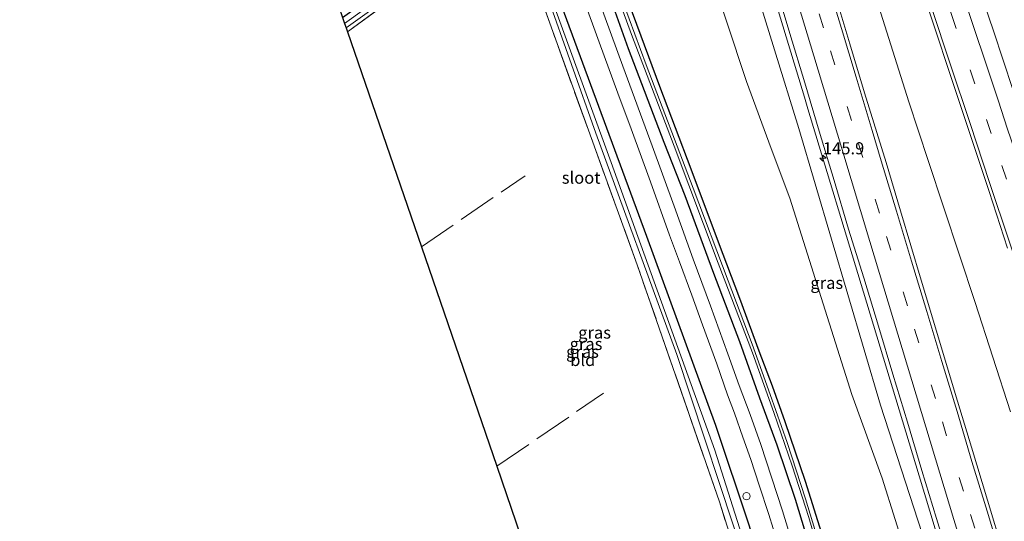
# Model space of a CAD drawing. Units: metres. Extents: x 226698 to 230003, y 524998 to 531250.
# Drawn here: x 226797 to 227001, y 530621 to 530725 of the extents above; entities that cross this region are included whole.
import ezdxf
from ezdxf.enums import TextEntityAlignment as Align

# ---------------------------------------------------------------- set-up
doc = ezdxf.new("R2010")
doc.units = ezdxf.units.M
doc.linetypes.add('IE-TERREINAFSCHEIDING', pattern=[10, 8, -2])
doc.linetypes.add('VW-3-9_STREEP', pattern=[12, 3, -9])
doc.layers.get('0').update_dxf_attribs({"lineweight": 25})
for name, color, linetype, lineweight in [('B-ME-AM-KILOMETR-S-B1', 7, 'Continuous', 18), ('B-ME-BV-GELEIDECONSTRUCTIE-GELEIDERAIL-L-B1', 213, 'BV-GELEIDERAIL', 18), ('B-ME-GW-KRUINLIJN-L-B1', 93, 'Continuous', 18), ('B-ME-GW-TEENLIJN-L-B1', 93, 'Continuous', 18), ('B-ME-IE-GRASLAND-GV-B6', 93, 'Continuous', 18), ('B-ME-IE-GRONDWERKLIJN-GROND_INGERICHT-GV-B6', 253, 'Continuous', 18), ('B-ME-IE-INRICHTINGSELEMENT-S-B1', 253, 'Continuous', 18), ('B-ME-IE-TERREINAFSCHEIDING-RASTERHEKWERK-L-B1', 8, 'IE-TERREINAFSCHEIDING', 18), ('B-ME-OG-WATER-GV-B6', 153, 'Continuous', 18), ('B-ME-VH-VERH_SOORT-BITUMEN-GV-B6', 8, 'IE-TERREINAFSCHEIDING-NATUURLIJK-HOUTWAL', 18), ('B-ME-VW-MARKERING-39STREEP-015-L-B1', 255, 'VW-3-9_STREEP', 18), ('B-ME-VW-MARKERING-STREEP-015-L-B1', 7, 'Continuous', 18)]:
    doc.layers.add(name, color=color, linetype=linetype, lineweight=lineweight)
doc.layers.add('B-ME-GW-INSTEEKWATERGANG-L-B1', color=10, linetype='Continuous')
doc.layers.add('B-ME-KG-KADASTRAAL-OPNAMEDTMGRENS-L-B1', color=10, linetype='Continuous')
doc.styles.add('NLCS-ISO', font='NLCS-ISO.TTF')
doc.linetypes.add('BV-GELEIDERAIL', pattern='A,10,-3,[108,NLCS.SHX,S=1,R=0,X=0,Y=0],-3', length=16)
doc.linetypes.add('IE-TERREINAFSCHEIDING-NATUURLIJK-HOUTWAL', pattern='A,7,-1.5,[67,NLCS.SHX,S=0.75,R=45,X=0,Y=0],-1.5,7,-1.5,[70,NLCS.SHX,S=0.75,R=0,X=0,Y=0],-1.5', length=20)

# ---------------------------------------------------------------- blocks, each defined once
blk = doc.blocks.new('hecto')
for p, q in [((0, 0.625), (-0.625, 0)), ((0, -0.625), (0, 0.625)), ((-0.625, 0), (0.625, 0)), ((0.625, 0), (0, -0.625))]:
    blk.add_line(p, q)
blk = doc.blocks.new('dtb')
blk.add_circle((0, 0), 0.75)

msp = doc.modelspace()

# ---------------------------------------------------------------- linework, layer by layer
at = {"layer": 'B-ME-BV-GELEIDECONSTRUCTIE-GELEIDERAIL-L-B1'}
for points in [[(227001.846, 530644.0351, 15.4408), (226994.5097, 530666.6212, 15.4674), (226984.8042, 530695.9378, 15.6832), (226980.8172, 530708.0442, 15.7382), (226969.3258, 530744.5215, 16.0533), (226956.7303, 530784.3219, 16.3841), (226942.6222, 530829.7071, 16.5801), (226933.957, 530857.5935, 16.7111), (226921.4669, 530898.0829, 16.9067), (226915.5358, 530917.5, 17.0227), (226903.6883, 530955.6727, 17.2589)], [(226910.213, 530871.184, 16.814), (226914.6857, 530856.1156, 16.8222), (226921.8316, 530832.4371, 16.6834), (226935.4277, 530787.6644, 16.5156), (226947.7726, 530747.1972, 16.3478), (226959.267, 530709.009, 16.1173), (226960.0132, 530706.6359, 16.0916), (226971.4874, 530668.7089, 15.9056), (226982.9388, 530630.806, 15.708), (226995.9611, 530587.6947, 15.5036), (227000.3253, 530573.1861, 15.429)]]:
    msp.add_polyline3d(points, dxfattribs=at)
at = {"layer": 'B-ME-GW-INSTEEKWATERGANG-L-B1'}
for points in [[(226864.253, 530891.471, 12.35), (226867.191, 530883.9, 12.641), (226873.475, 530867.308, 12.813), (226881.862, 530844.319, 13.003), (226889.941, 530822.342, 12.931), (226897.964, 530800.949, 13.028), (226904.345, 530783.836, 13.163), (226906.836, 530777.14, 13.218), (226908.804, 530771.357, 13.218), (226910.304, 530766.227, 13.248), (226911.738, 530760.957, 13.248), (226913.756, 530754.025, 13.303), (226915.92, 530747.606, 13.227), (226918.799, 530739.618, 13.227), (226923.919, 530725.942, 13.227), (226929.34, 530711.323, 13.227), (226935.815, 530694.198, 13.227), (226941.501, 530679.133, 13.227), (226945.917, 530667.494, 13.201), (226949.89, 530656.65, 13.184), (226952.616, 530649.411, 13.184), (226955.217, 530642.056, 13.184), (226959.43, 530629.69, 13.256), (226966.706, 530606.389, 13.197)], [(226863.944, 530725.499, 13.463), (226879.511, 530736.678, 13.317), (226895.517, 530748.235, 13.384), (226898.361, 530750.159, 13.282), (226899.174, 530750.468, 13.226), (226899.835, 530750.6, 13.17), (226900.485, 530750.28, 13.158), (226901.327, 530749.234, 13.155), (226910.187, 530725.05, 13.09), (226926.696, 530680.284, 13.09), (226940.901, 530641.284, 13.082), (226947.787, 530620.687, 13.067), (226953.736, 530601.188, 13.159), (226964.47, 530566.119, 13.16)], [(226961.8, 530611.595, 13.426), (226957.456, 530625.902, 13.426), (226953.685, 530637.149, 13.493), (226950.088, 530646.855, 13.514), (226945.934, 530658.456, 13.514), (226940.594, 530672.588, 13.514), (226934.642, 530688.623, 13.51), (226930.367, 530699.67, 13.506), (226922.996, 530719.019, 13.459), (226918.473, 530731.63, 13.409)]]:
    msp.add_polyline3d(points, dxfattribs=at)
at = {"layer": 'B-ME-GW-KRUINLIJN-L-B1'}
msp.add_polyline3d([(226883.176, 530950.482, 16.401), (226887.509, 530936.135, 16.278), (226891.542, 530921.979, 16.219), (226895.706, 530907.951, 16.198), (226900.351, 530892.892, 16.005), (226906.854, 530872.058, 15.929), (226912.09, 530854.67, 15.845), (226915.356, 530842.954, 15.769), (226917.039, 530835.831, 15.546), (226920.439, 530823.37, 15.542), (226924.921, 530807.766, 15.512), (226927.593, 530797.559, 15.34), (226929.182, 530792.257, 15.293), (226931.927, 530783.34, 15.184), (226936.325, 530770.229, 15.184), (226938.022, 530764.528, 15.066), (226939.453, 530762.208, 15.154), (226940.584, 530759.625, 15.238), (226943.031, 530751.359, 15.377), (226958.097, 530702.551, 15.195), (226975.002, 530645.409, 14.746), (226988.775, 530603.008, 14.632), (226996.124, 530578.127, 14.369)], dxfattribs=at)
at = {"layer": 'B-ME-GW-TEENLIJN-L-B1'}
msp.add_polyline3d([(226992.63, 530576.802, 13.687), (226990.968, 530582.028, 13.675), (226987.069, 530594.064, 13.663), (226980.678, 530613.212, 13.713), (226975.354, 530630.316, 13.747), (226969.096, 530647.593, 13.675), (226962.761, 530667.66, 13.777), (226956.293, 530688.162, 13.768), (226952.399, 530698.398, 13.73), (226947.326, 530712.289, 13.608), (226939.048, 530737.272, 13.557), (226933.335, 530754.198, 13.523), (226931.671, 530759.371, 13.553), (226926.944, 530774.062, 13.438), (226921.851, 530789.773, 13.31), (226915.435, 530811.478, 13.255), (226910.011, 530828.037, 13.264), (226898.381, 530864.702, 13.121), (226887.771, 530897.153, 12.973), (226880.06, 530921.926, 12.982), (226872.337, 530943.307, 12.759), (226871.339, 530946.192, 12.732)], dxfattribs=at)
at = {"layer": 'B-ME-IE-GRASLAND-GV-B6'}
for points in [[(226860.011, 530897.718, 11.872), (226866.224, 530882.367, 11.946), (226872.647, 530865.016, 12.089), (226878.586, 530848.824, 12.131), (226883.463, 530835.571, 12.199), (226890.989, 530815.06, 12.3), (226897.417, 530797.545, 12.295), (226902.627, 530783.254, 12.49), (226904.65, 530777.794, 12.579), (226906.675, 530772.484, 12.579), (226907.962, 530768.409, 12.575), (226909.324, 530763.343, 12.575), (226911.114, 530756.73, 12.575), (226912.9, 530750.866, 12.503), (226914.675, 530746.141, 12.541), (226918.489, 530735.928, 12.6), (226923.601, 530721.967, 12.6), (226932.418, 530698.934, 12.524), (226941.513, 530674.752, 12.668), (226948.558, 530656.19, 12.6), (226952.952, 530643.906, 12.477), (226956.747, 530632.865, 12.418), (226960.187, 530622.225, 12.422), (226968.105, 530594.96, 12.316)], [(226930.226, 530892.971, 16.551), (226933.792, 530882.202, 16.484), (226937.446, 530871.144, 16.426), (226941.191, 530859.761, 16.365), (226944.386, 530849.948, 16.316), (226948.645, 530837.123, 16.238), (226952.214, 530826.317, 16.208), (226955.904, 530815.219, 16.147), (226959.518, 530804.173, 16.095), (226963.287, 530792.653, 16.043), (226967.258, 530780.78, 15.988), (226971.201, 530768.7, 15.921), (226975.278, 530756.454, 15.874), (226979.166, 530744.67, 15.818), (226982.379, 530734.891, 15.752), (226985.878, 530724.291, 15.718), (226989.652, 530712.91, 15.666), (226993.589, 530701.123, 15.616), (226997.427, 530689.512, 15.539), (227001.219, 530677.861, 15.476)], [(226966.706, 530606.389, 13.197), (226959.43, 530629.69, 13.256), (226955.217, 530642.056, 13.184), (226952.616, 530649.411, 13.184), (226949.89, 530656.65, 13.184), (226945.917, 530667.494, 13.201), (226941.501, 530679.133, 13.227), (226935.815, 530694.198, 13.227), (226929.34, 530711.323, 13.227), (226923.919, 530725.942, 13.227), (226918.799, 530739.618, 13.227), (226915.92, 530747.606, 13.227), (226913.756, 530754.025, 13.303), (226911.738, 530760.957, 13.248), (226910.304, 530766.227, 13.248), (226908.804, 530771.357, 13.218), (226906.836, 530777.14, 13.218), (226904.345, 530783.836, 13.163), (226897.964, 530800.949, 13.028), (226889.941, 530822.342, 12.931), (226881.862, 530844.319, 13.003), (226873.475, 530867.308, 12.813), (226867.191, 530883.9, 12.641), (226864.253, 530891.471, 12.35)], [(226864.253, 530891.471, 12.35), (226867.191, 530883.9, 12.641), (226873.475, 530867.308, 12.813), (226881.862, 530844.319, 13.003), (226889.941, 530822.342, 12.931), (226897.964, 530800.949, 13.028), (226904.345, 530783.836, 13.163), (226906.836, 530777.14, 13.218), (226908.804, 530771.357, 13.218), (226910.304, 530766.227, 13.248), (226911.738, 530760.957, 13.248), (226913.756, 530754.025, 13.303), (226915.92, 530747.606, 13.227), (226918.799, 530739.618, 13.227), (226923.919, 530725.942, 13.227), (226929.34, 530711.323, 13.227), (226935.815, 530694.198, 13.227), (226941.501, 530679.133, 13.227), (226945.917, 530667.494, 13.201), (226949.89, 530656.65, 13.184), (226952.616, 530649.411, 13.184), (226955.217, 530642.056, 13.184), (226959.43, 530629.69, 13.256), (226966.706, 530606.389, 13.197)], [(226988.775, 530603.008, 14.632), (226975.002, 530645.409, 14.746), (226958.097, 530702.551, 15.195), (226943.031, 530751.359, 15.377), (226940.584, 530759.625, 15.238), (226939.453, 530762.208, 15.154), (226938.022, 530764.528, 15.066), (226936.325, 530770.229, 15.184), (226931.927, 530783.34, 15.184), (226929.182, 530792.257, 15.293), (226927.593, 530797.559, 15.34), (226924.921, 530807.766, 15.512), (226920.439, 530823.37, 15.542), (226917.039, 530835.831, 15.546), (226915.356, 530842.954, 15.769), (226912.09, 530854.67, 15.845), (226906.854, 530872.058, 15.929), (226900.351, 530892.892, 16.005)], [(227039.6929, 530597.5059, 14.7501), (227027.1805, 530635.3117, 14.9323), (227016.9912, 530666.0714, 15.0747), (227015.5441, 530670.1927, 15.1121), (227010.2573, 530686.3558, 15.1791), (226998.2794, 530722.7115, 15.3657), (226994.4162, 530734.3257, 15.422), (226980.2575, 530777.2886, 15.6298), (226979.6169, 530779.0917, 15.6392), (226979.3822, 530779.5308, 15.7044), (226977.124, 530786.301, 15.734), (226976.1754, 530789.179, 15.7493), (226970.724, 530806.2254, 15.7526), (226956.6431, 530848.4983, 15.9696), (226942.3524, 530891.9706, 16.2008)], [(226869.107, 530890.473, 12.759), (226872.408, 530881.601, 12.944), (226879.953, 530860.485, 13.154), (226888.048, 530837.79, 13.205), (226895.654, 530817.244, 13.074), (226902.801, 530797.769, 13.07), (226907.579, 530784.933, 13.154), (226912.275, 530772.854, 13.133), (226916.793, 530758.888, 13.411), (226918.739, 530754.727, 13.466), (226920.043, 530754.001, 13.441), (226931.671, 530759.371, 13.553), (226933.335, 530754.198, 13.523), (226939.048, 530737.272, 13.557), (226947.326, 530712.289, 13.608), (226952.399, 530698.398, 13.73), (226956.293, 530688.162, 13.768), (226962.761, 530667.66, 13.777), (226969.096, 530647.593, 13.675), (226975.354, 530630.316, 13.747), (226980.678, 530613.212, 13.713)], [(227000.337, 530615.005, 15.11), (226997.099, 530625.787, 15.166), (226993.782, 530636.702, 15.189), (226990.428, 530647.787, 15.27), (226987.366, 530657.953, 15.316), (226983.379, 530671.252, 15.392), (226979.117, 530685.554, 15.451), (226976.14, 530695.496, 15.499), (226971.718, 530709.917, 15.576), (226968.685, 530720.034, 15.681), (226965.544, 530730.412, 15.739), (226962.357, 530740.935, 15.799), (226958.776, 530752.829, 15.86), (226955.353, 530764.312, 15.931), (226951.69, 530776.403, 15.969), (226948.624, 530786.578, 16.021), (226945.439, 530797.037, 16.068), (226941.847, 530808.866, 16.128), (226938.284, 530820.766, 16.203)], [(226996.124, 530578.127, 14.369), (226992.63, 530576.802, 13.687), (226990.968, 530582.028, 13.675), (226987.069, 530594.064, 13.663), (226980.678, 530613.212, 13.713), (226975.354, 530630.316, 13.747), (226969.096, 530647.593, 13.675), (226962.761, 530667.66, 13.777), (226956.293, 530688.162, 13.768), (226952.399, 530698.398, 13.73), (226947.326, 530712.289, 13.608), (226939.048, 530737.272, 13.557), (226933.335, 530754.198, 13.523), (226931.671, 530759.371, 13.553), (226937.859, 530762.714, 14.847), (226938.022, 530764.528, 15.066), (226939.453, 530762.208, 15.154), (226940.584, 530759.625, 15.238), (226943.031, 530751.359, 15.377), (226958.097, 530702.551, 15.195), (226975.002, 530645.409, 14.746), (226988.775, 530603.008, 14.632), (226996.124, 530578.127, 14.369)], [(226947.787, 530620.687, 13.067), (226940.901, 530641.284, 13.082), (226926.696, 530680.284, 13.09), (226910.187, 530725.05, 13.09), (226901.327, 530749.234, 13.155), (226900.485, 530750.28, 13.158), (226899.835, 530750.6, 13.17), (226899.174, 530750.468, 13.226), (226898.361, 530750.159, 13.282), (226895.517, 530748.235, 13.384), (226879.511, 530736.678, 13.317), (226863.944, 530725.499, 13.463), (226863.196, 530727.679, 13.586)], [(226955.604, 530589.46, 12.091), (226940.817, 530636.096, 12.114), (226919.4, 530695.542, 12.086), (226901.774, 530743.985, 12.179), (226899.878, 530748.921, 12.177), (226899.617, 530749.242, 12.177), (226899.359, 530749.236, 12.176), (226898.78, 530749.02, 12.175), (226889.098, 530742.093, 12.18), (226864.365, 530724.269, 12.174), (226863.944, 530725.499, 13.463), (226879.511, 530736.678, 13.317), (226895.517, 530748.235, 13.384), (226898.361, 530750.159, 13.282), (226899.174, 530750.468, 13.226), (226899.835, 530750.6, 13.17), (226900.485, 530750.28, 13.158), (226901.327, 530749.234, 13.155), (226910.187, 530725.05, 13.09), (226926.696, 530680.284, 13.09), (226940.901, 530641.284, 13.082), (226947.787, 530620.687, 13.067)], [(226960.826, 530564.842, 13.085), (226952.571, 530591.182, 12.902), (226948.984, 530602.527, 12.923), (226941.75, 530625.408, 12.964), (226924.781, 530674.355, 12.848), (226907.324, 530722.591, 12.88), (226898.786, 530746.717, 12.892), (226888.615, 530739.804, 12.859), (226864.96, 530722.539, 12.85), (226864.688, 530723.366, 12.188), (226873.627, 530729.812, 12.203), (226885.839, 530739.009, 12.266), (226898.093, 530747.73, 12.301), (226898.841, 530748.006, 12.287), (226899.424, 530748.042, 12.265), (226899.773, 530747.743, 12.249), (226901.137, 530744.198, 12.226), (226916.212, 530701.579, 12.07), (226932.936, 530655.878, 12.049), (226947.486, 530611.906, 12.03), (226954.98, 530588.425, 12.102), (226962.247, 530565.244, 12.184), (226960.826, 530564.842, 13.085)], [(226918.473, 530731.63, 13.409), (226922.996, 530719.019, 13.459), (226930.367, 530699.67, 13.506), (226934.642, 530688.623, 13.51), (226940.594, 530672.588, 13.514), (226945.934, 530658.456, 13.514), (226950.088, 530646.855, 13.514), (226953.685, 530637.149, 13.493), (226957.456, 530625.902, 13.426), (226961.8, 530611.595, 13.426)], [(226961.8, 530611.595, 13.426), (226957.456, 530625.902, 13.426), (226953.685, 530637.149, 13.493), (226950.088, 530646.855, 13.514), (226945.934, 530658.456, 13.514), (226940.594, 530672.588, 13.514), (226934.642, 530688.623, 13.51), (226930.367, 530699.67, 13.506), (226922.996, 530719.019, 13.459), (226918.473, 530731.63, 13.409)], [(226962.389, 530616.561, 12.579), (226959.479, 530626.074, 12.579), (226955.721, 530637.719, 12.579), (226952.214, 530647.632, 12.579), (226948.465, 530658.016, 12.579), (226943.531, 530671.066, 12.579), (226936.335, 530690.244, 12.579), (226926.604, 530715.686, 12.452), (226920.756, 530731.592, 12.401)], [(226953.236, 530732.399, 15.578), (226956.276, 530722.153, 15.513), (226959.387, 530711.994, 15.455), (226962.333, 530701.981, 15.374), (226965.457, 530691.827, 15.321), (226968.404, 530681.737, 15.268), (226971.516, 530671.68, 15.227), (226974.572, 530661.738, 15.176), (226977.507, 530651.821, 15.145), (226980.541, 530641.872, 15.09), (226983.493, 530631.887, 15.001), (226986.557, 530621.994, 14.983), (226989.631, 530611.914, 14.933)], [(226913.66, 530729.314, 13.553), (226916.941, 530720.399, 13.582), (226920.763, 530709.866, 13.578), (226923.493, 530702.502, 13.578), (226927.512, 530691.531, 13.523), (226931.432, 530680.53, 13.62), (226933.48, 530675.026, 13.624), (226936.074, 530668.109, 13.608), (226938.223, 530662.026, 13.608), (226941.191, 530653.943, 13.608), (226943.427, 530647.514, 13.54), (226944.83, 530643.763, 13.54), (226946.581, 530638.779, 13.536), (226948.217, 530634.203, 13.536), (226949.944, 530628.865, 13.591), (226951.968, 530622.833, 13.591), (226953.741, 530616.999, 13.591)], [(226960.712, 530603.92, 13.561), (226954.735, 530623.575, 13.531), (226950.27, 530637.262, 13.557), (226948.057, 530643.502, 13.548), (226945.797, 530649.474, 13.595), (226943.506, 530656.031, 13.557), (226939.925, 530665.921, 13.616), (226936.317, 530675.583, 13.616), (226932.378, 530686.528, 13.616), (226927.841, 530698.95, 13.616), (226921.812, 530715.42, 13.582), (226916.858, 530728.981, 13.603)]]:
    msp.add_polyline3d(points, dxfattribs=at)
at = {"layer": 'B-ME-IE-GRONDWERKLIJN-GROND_INGERICHT-GV-B6'}
msp.add_polyline3d([(226948.984, 530602.527, 12.923), (226935.849, 530594.875, 13.174), (226926.283, 530588.879, 13.126), (226913.617, 530580.538, 13.056), (226895.763, 530632.783, 13.149), (226880.216, 530678.085, 13.063), (226864.96, 530722.539, 12.85), (226888.615, 530739.804, 12.859), (226898.786, 530746.717, 12.892), (226907.324, 530722.591, 12.88), (226924.781, 530674.355, 12.848), (226941.75, 530625.408, 12.964), (226948.984, 530602.527, 12.923)], dxfattribs=at)
at = {"layer": 'B-ME-IE-TERREINAFSCHEIDING-RASTERHEKWERK-L-B1'}
for p, q in [((226880.216, 530678.085, 13.063), (226901.618, 530692.766, 12.937)), ((226895.763, 530632.783, 13.149), (226917.79, 530647.847, 13.079))]:
    msp.add_line(p, q, dxfattribs=at)
msp.add_polyline3d([(226960.826, 530564.842, 13.085), (226952.571, 530591.182, 12.902), (226948.984, 530602.527, 12.923), (226941.75, 530625.408, 12.964), (226924.781, 530674.355, 12.848), (226907.324, 530722.591, 12.88), (226898.786, 530746.717, 12.892), (226888.615, 530739.804, 12.859), (226864.96, 530722.539, 12.85)], dxfattribs=at)
at = {"layer": 'B-ME-KG-KADASTRAAL-OPNAMEDTMGRENS-L-B1'}
msp.add_polyline3d([(226797.305, 530908.833, 12.418), (226798.802, 530905.348, 12.594), (226812.346, 530873.803, 12.891), (226813.245, 530871.751, 13.206), (226813.809, 530870.396, 12.923), (226814.404, 530869.009, 12.86), (226818.101, 530860.399, 12.885), (226850.221, 530765.485, 12.719), (226859.34, 530738.911, 12.981), (226859.402, 530734.317, 12.982), (226859.869, 530733.668, 12.839), (226860.278, 530733.1, 13.23), (226861.94, 530731.339, 13.595), (226863.196, 530727.679, 13.586), (226863.944, 530725.499, 13.463), (226864.365, 530724.269, 12.174), (226864.688, 530723.366, 12.188), (226864.96, 530722.539, 12.85), (226880.216, 530678.085, 13.063), (226895.763, 530632.783, 13.149), (226913.617, 530580.538, 13.056)], dxfattribs=at)
at = {"layer": 'B-ME-OG-WATER-GV-B6'}
for points in [[(226968.105, 530594.96, 12.316), (226960.187, 530622.225, 12.422), (226956.747, 530632.865, 12.418), (226952.952, 530643.906, 12.477), (226948.558, 530656.19, 12.6), (226941.513, 530674.752, 12.668), (226932.418, 530698.934, 12.524), (226923.601, 530721.967, 12.6), (226918.489, 530735.928, 12.6), (226914.675, 530746.141, 12.541), (226912.9, 530750.866, 12.503), (226911.114, 530756.73, 12.575), (226909.324, 530763.343, 12.575), (226907.962, 530768.409, 12.575), (226906.675, 530772.484, 12.579), (226904.65, 530777.794, 12.579), (226902.627, 530783.254, 12.49), (226897.417, 530797.545, 12.295), (226890.989, 530815.06, 12.3), (226883.463, 530835.571, 12.199), (226878.586, 530848.824, 12.131), (226872.647, 530865.016, 12.089), (226866.224, 530882.367, 11.946), (226860.011, 530897.718, 11.872)], [(226947.486, 530611.906, 12.03), (226932.936, 530655.878, 12.049), (226916.212, 530701.579, 12.07), (226901.137, 530744.198, 12.226), (226899.773, 530747.743, 12.249), (226899.424, 530748.042, 12.265), (226898.841, 530748.006, 12.287), (226898.093, 530747.73, 12.301), (226885.839, 530739.009, 12.266), (226873.627, 530729.812, 12.203), (226864.688, 530723.366, 12.188), (226864.365, 530724.269, 12.174), (226889.098, 530742.093, 12.18), (226898.78, 530749.02, 12.175), (226899.359, 530749.236, 12.176), (226899.617, 530749.242, 12.177), (226899.878, 530748.921, 12.177), (226901.774, 530743.985, 12.179), (226919.4, 530695.542, 12.086), (226940.817, 530636.096, 12.114), (226955.604, 530589.46, 12.091)], [(226920.756, 530731.592, 12.401), (226926.604, 530715.686, 12.452), (226936.335, 530690.244, 12.579), (226943.531, 530671.066, 12.579), (226948.465, 530658.016, 12.579), (226952.214, 530647.632, 12.579), (226955.721, 530637.719, 12.579), (226959.479, 530626.074, 12.579), (226962.389, 530616.561, 12.579)]]:
    msp.add_polyline3d(points, dxfattribs=at)
at = {"layer": 'B-ME-VH-VERH_SOORT-BITUMEN-GV-B6'}
for points in [[(226909.526, 530955.68, 16.87), (226911.422, 530951.801, 16.82), (226917.503, 530966.609, 16.646), (226917.7147, 530966.4975, 16.5722), (226929.4441, 530931.1624, 16.3932), (226942.3524, 530891.9706, 16.2008), (226956.6431, 530848.4983, 15.9696), (226970.724, 530806.2254, 15.7526), (226976.1754, 530789.179, 15.7493), (226977.124, 530786.301, 15.734), (226979.3822, 530779.5308, 15.7044), (226979.6169, 530779.0917, 15.6392), (226980.2575, 530777.2886, 15.6298), (226994.4162, 530734.3257, 15.422), (226998.2794, 530722.7115, 15.3657), (227010.2573, 530686.3558, 15.1791), (227015.5441, 530670.1927, 15.1121), (227016.9912, 530666.0714, 15.0747), (227027.1805, 530635.3117, 14.9323), (227039.6929, 530597.5059, 14.7501)], [(227001.219, 530677.861, 15.476), (226997.427, 530689.512, 15.539), (226993.589, 530701.123, 15.616), (226989.652, 530712.91, 15.666), (226985.878, 530724.291, 15.718), (226982.379, 530734.891, 15.752), (226979.166, 530744.67, 15.818), (226975.278, 530756.454, 15.874), (226971.201, 530768.7, 15.921), (226967.258, 530780.78, 15.988), (226963.287, 530792.653, 16.043), (226959.518, 530804.173, 16.095), (226955.904, 530815.219, 16.147), (226952.214, 530826.317, 16.208), (226948.645, 530837.123, 16.238), (226944.386, 530849.948, 16.316), (226941.191, 530859.761, 16.365), (226937.446, 530871.144, 16.426), (226933.792, 530882.202, 16.484), (226930.226, 530892.971, 16.551)], [(226938.284, 530820.766, 16.203), (226941.847, 530808.866, 16.128), (226945.439, 530797.037, 16.068), (226948.624, 530786.578, 16.021), (226951.69, 530776.403, 15.969), (226955.353, 530764.312, 15.931), (226958.776, 530752.829, 15.86), (226962.357, 530740.935, 15.799), (226965.544, 530730.412, 15.739), (226968.685, 530720.034, 15.681), (226971.718, 530709.917, 15.576), (226976.14, 530695.496, 15.499), (226979.117, 530685.554, 15.451), (226983.379, 530671.252, 15.392), (226987.366, 530657.953, 15.316), (226990.428, 530647.787, 15.27), (226993.782, 530636.702, 15.189), (226997.099, 530625.787, 15.166), (227000.337, 530615.005, 15.11)], [(226989.631, 530611.914, 14.933), (226986.557, 530621.994, 14.983), (226983.493, 530631.887, 15.001), (226980.541, 530641.872, 15.09), (226977.507, 530651.821, 15.145), (226974.572, 530661.738, 15.176), (226971.516, 530671.68, 15.227), (226968.404, 530681.737, 15.268), (226965.457, 530691.827, 15.321), (226962.333, 530701.981, 15.374), (226959.387, 530711.994, 15.455), (226956.276, 530722.153, 15.513), (226953.236, 530732.399, 15.578)], [(226953.741, 530616.999, 13.591), (226951.968, 530622.833, 13.591), (226949.944, 530628.865, 13.591), (226948.217, 530634.203, 13.536), (226946.581, 530638.779, 13.536), (226944.83, 530643.763, 13.54), (226943.427, 530647.514, 13.54), (226941.191, 530653.943, 13.608), (226938.223, 530662.026, 13.608), (226936.074, 530668.109, 13.608), (226933.48, 530675.026, 13.624), (226931.432, 530680.53, 13.62), (226927.512, 530691.531, 13.523), (226923.493, 530702.502, 13.578), (226920.763, 530709.866, 13.578), (226916.941, 530720.399, 13.582), (226913.66, 530729.314, 13.553)], [(226916.858, 530728.981, 13.603), (226921.812, 530715.42, 13.582), (226927.841, 530698.95, 13.616), (226932.378, 530686.528, 13.616), (226936.317, 530675.583, 13.616), (226939.925, 530665.921, 13.616), (226943.506, 530656.031, 13.557), (226945.797, 530649.474, 13.595), (226948.057, 530643.502, 13.548), (226950.27, 530637.262, 13.557), (226954.735, 530623.575, 13.531), (226960.712, 530603.92, 13.561)]]:
    msp.add_polyline3d(points, dxfattribs=at)
at = {"layer": 'B-ME-VW-MARKERING-39STREEP-015-L-B1'}
for points in [[(227035.2767, 530588.1952, 14.9337), (227029.2099, 530606.5977, 15.0173), (227026.0471, 530616.0844, 15.0693), (227019.7756, 530635.0754, 15.1233), (227013.4742, 530654.0565, 15.2495), (227007.1965, 530673.0455, 15.314), (227004.0785, 530682.5469, 15.3583), (227000.9698, 530692.0514, 15.431), (226997.8338, 530701.5465, 15.473), (226994.4264, 530711.8124, 15.5457), (226989.7011, 530725.9219, 15.5983), (226983.4189, 530744.9096, 15.6911), (226977.1475, 530763.9009, 15.784), (226970.8765, 530782.8922, 15.8769), (226964.6165, 530801.8873, 15.97), (226958.3321, 530820.8743, 16.0627), (226952.0443, 530839.8601, 16.1554), (226945.7802, 530858.8538, 16.2484), (226939.5008, 530877.8425, 16.3412), (226933.189, 530896.8205, 16.4335), (226926.9488, 530915.8221, 16.5269), (226920.6935, 530934.8187, 16.6201), (226913.4535, 530956.7479, 16.7274)], [(226893.3807, 530954.1959, 16.8476), (226899.4479, 530934.57, 16.7417), (226905.2907, 530915.4421, 16.66), (226911.0977, 530896.2998, 16.57), (226916.8941, 530877.1552, 16.47), (226922.6388, 530857.9952, 16.3804), (226928.41, 530838.8436, 16.29), (226934.1943, 530819.6983, 16.2), (226939.9944, 530800.5552, 16.1004), (226942.9335, 530790.7774, 16.0506), (226947.4073, 530776.0191, 15.9825), (226953.1409, 530756.9147, 15.9097), (226958.8859, 530737.7081, 15.8201), (226964.6706, 530718.564, 15.6827), (226970.445, 530699.4149, 15.5422), (226976.2205, 530680.2684, 15.4479), (226982.0101, 530661.1219, 15.3414), (226987.7565, 530641.9674, 15.2335), (226993.567, 530622.8361, 15.1589), (226999.3762, 530603.6953, 15.0558), (227005.1575, 530584.5458, 14.9597), (227006.8411, 530578.9971, 14.9293)]]:
    msp.add_polyline3d(points, dxfattribs=at)
at = {"layer": 'B-ME-VW-MARKERING-STREEP-015-L-B1'}
for points in [[(227004.2334, 530575.2717, 14.8337), (227001.747, 530583.5167, 14.8785), (226995.9666, 530602.6632, 14.9824), (226990.1582, 530621.8011, 15.078), (226984.3461, 530640.938, 15.1559), (226978.5991, 530660.0945, 15.2681), (226972.8102, 530679.2384, 15.3681), (226967.0343, 530698.3862, 15.4615), (226961.2602, 530717.5346, 15.6021), (226955.4751, 530736.6796, 15.7327), (226949.7122, 530755.8313, 15.8255), (226943.9947, 530774.9966, 15.9119), (226938.0807, 530794.4585, 15.9967), (226936.5615, 530799.5058, 16.027), (226930.734, 530818.6341, 16.1282), (226924.9713, 530837.7861, 16.22), (226919.2172, 530856.9384, 16.31), (226913.4244, 530876.0793, 16.4048), (226907.6599, 530895.2291, 16.4964), (226901.8697, 530914.371, 16.5907), (226896.0306, 530933.5001, 16.6756), (226890.0041, 530952.9785, 16.7828)], [(226993.481, 530703.553, 15.608), (226989.438, 530715.685, 15.66), (226985.446, 530727.758, 15.714), (226981.487, 530739.733, 15.769), (226977.528, 530751.7, 15.835), (226973.651, 530763.387, 15.892), (226969.868, 530774.868, 15.956), (226965.908, 530786.792, 15.997), (226962.508, 530797.146, 16.055), (226958.759, 530808.565, 16.093), (226954.625, 530821.016, 16.169), (226950.508, 530833.48, 16.214), (226946.397, 530845.944, 16.284), (226942.266, 530858.402, 16.33), (226938.175, 530870.67, 16.409), (226934.222, 530882.736, 16.45), (226930.321, 530894.563, 16.536), (226926.496, 530906.16, 16.591), (226922.721, 530917.497, 16.644), (226919.101, 530928.367, 16.704), (226915.311, 530939.968, 16.757), (226911.422, 530951.801, 16.82)], [(227029.4469, 530617.2109, 14.9885), (227026.2945, 530626.7008, 15.0305), (227023.1684, 530636.1995, 15.073), (227020.0214, 530645.6914, 15.1137), (227016.8967, 530655.1906, 15.152), (227013.7477, 530664.6817, 15.2067), (227010.6376, 530674.1857, 15.25), (227007.4925, 530683.6781, 15.3065), (227004.335, 530693.1664, 15.3487), (227001.1658, 530702.6505, 15.4), (226999.3231, 530708.2256, 15.4351), (226997.7544, 530712.9696, 15.4508), (226993.2252, 530726.516, 15.5193), (226986.9376, 530745.5019, 15.6125), (226980.6657, 530764.493, 15.706), (226974.3814, 530783.4799, 15.7992), (226968.1096, 530802.471, 15.8928), (226961.8545, 530821.4677, 15.9867), (226955.577, 530840.4569, 16.0801), (226949.2856, 530859.4415, 16.1732), (226943.0087, 530878.431, 16.2666), (226936.7341, 530897.4213, 16.3601)], [(227000.096, 530613.266, 15.149), (226997, 530623.506, 15.192), (226993.854, 530633.757, 15.273), (226990.786, 530644.079, 15.294), (226987.656, 530654.4, 15.341), (226984.519, 530664.76, 15.408), (226981.409, 530675.116, 15.455), (226978.26, 530685.475, 15.494), (226975.14, 530695.84, 15.54), (226973.28, 530702.146, 15.731), (226969.982, 530713.149, 15.665), (226966.924, 530723.21, 15.746), (226963.719, 530733.899, 15.824)], [(227029.573, 530594.324, 15.067), (227025.729, 530605.985, 15.122), (227021.984, 530617.324, 15.158), (227017.853, 530629.819, 15.223), (227013.754, 530642.255, 15.278), (227009.67, 530654.622, 15.338), (227005.624, 530666.853, 15.417), (227001.591, 530679.087, 15.463), (226997.508, 530691.372, 15.542), (226993.481, 530703.553, 15.608)]]:
    msp.add_polyline3d(points, dxfattribs=at)

# ---------------------------------------------------------------- block references
at = {"layer": 'B-ME-AM-KILOMETR-S-B1', "rotation": 90}
msp.add_blockref('hecto', (226963.116, 530696.438, 15.174), dxfattribs=at)
at = {"layer": 'B-ME-IE-INRICHTINGSELEMENT-S-B1', "rotation": 90}
msp.add_blockref('dtb', (226947.331, 530626.601, 13.455), dxfattribs=at)

# ---------------------------------------------------------------- texts
at = {"layer": 'B-ME-AM-KILOMETR-S-B1', "ltscale": 0.2, "style": 'NLCS-ISO'}
msp.add_text('145.9', height=2.5, dxfattribs=at).set_placement((226963.116, 530696.438, 15.174), align=Align.BOTTOM_LEFT)
at = {"layer": 'B-ME-IE-GRASLAND-GV-B6', "ltscale": 0.2, "style": 'NLCS-ISO'}
for p in [(226963.8975, 530670.665), (226915.965, 530660.392), (226914.207, 530658.0505), (226913.4675, 530656.442)]:
    msp.add_text('gras', height=2.5, dxfattribs=at).set_placement(p, align=Align.MIDDLE_CENTER)
at = {"layer": 'B-ME-IE-GRONDWERKLIJN-GROND_INGERICHT-GV-B6', "ltscale": 0.2, "style": 'NLCS-ISO'}
msp.add_text('bld', height=2.5, dxfattribs=at).set_placement((226913.5317, 530654.7406), align=Align.MIDDLE_CENTER)
at = {"layer": 'B-ME-OG-WATER-GV-B6', "ltscale": 0.2, "style": 'NLCS-ISO'}
msp.add_text('sloot', height=2.5, dxfattribs=at).set_placement((226913.1952, 530692.3922), align=Align.MIDDLE_CENTER)

doc.saveas('drawing.dxf')
